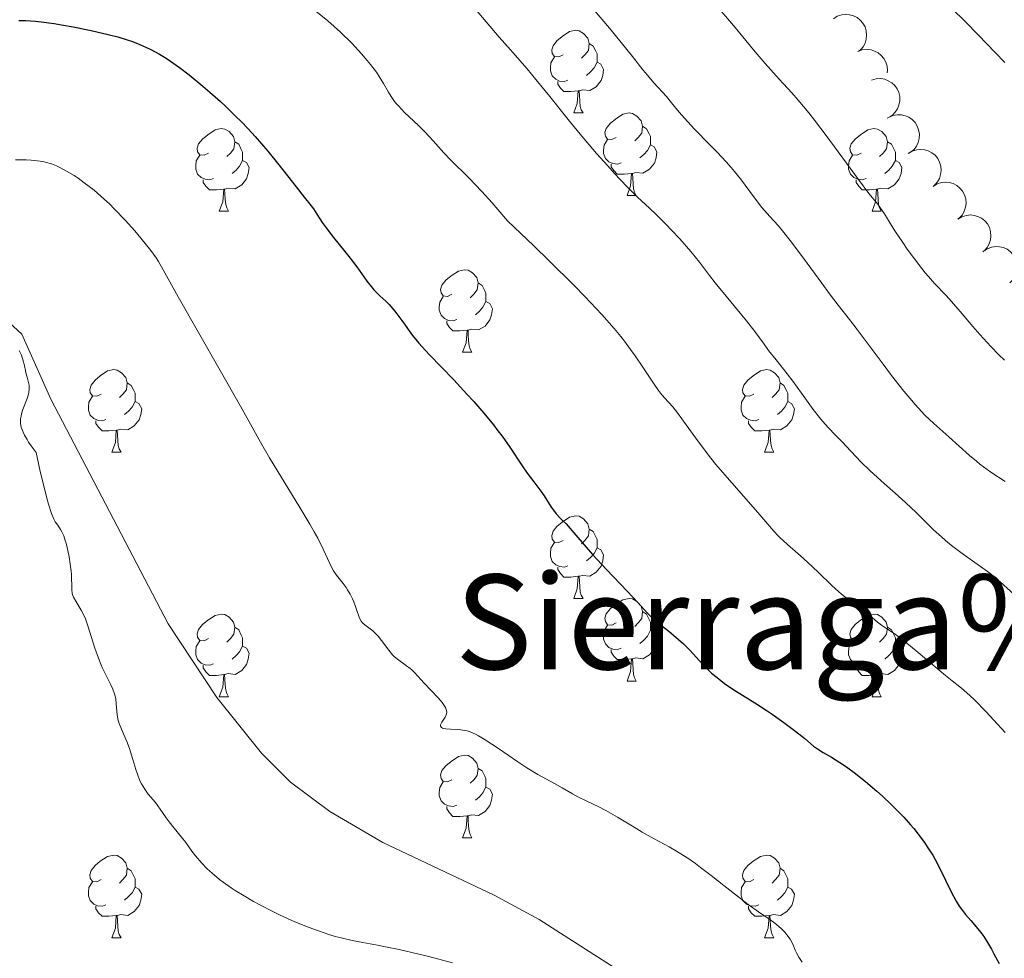
# Model space of a CAD drawing. Units: metres. Extents: x 660703 to 665227, y 4748424 to 4751499.
# Drawn here: x 661897 to 662016, y 4750619 to 4750733 of the extents above; entities that cross this region are included whole.
import ezdxf
from ezdxf.enums import TextEntityAlignment as Align

# ---------------------------------------------------------------- set-up
doc = ezdxf.new("R2010")
doc.units = ezdxf.units.M
doc.header["$MEASUREMENT"] = 0
doc.linetypes.add('DGN Style 3', pattern=[76.32254, 54.5161, -21.80644])
for name, color, linetype, lineweight in [('Carátula', 7, 'Continuous', 0), ('Elementos auxiliares', 7, 'Continuous', 0), ('Entidades rústicas y varios', 7, 'Continuous', 0), ('Relieve y altimetría', 7, 'Continuous', 0), ('Textos de rotulación', 7, 'Continuous', 0), ('Viales y ferrocarril', 7, 'Continuous', 0)]:
    doc.layers.add(name, color=color, linetype=linetype, lineweight=lineweight)
doc.styles.add('Style-times', font='times.shx', dxfattribs={"bigfont": 'timesbig.shx'})

msp = doc.modelspace()

# ---------------------------------------------------------------- linework, layer by layer
at = {"layer": 'Carátula', "color": 7, "linetype": 'Continuous', "lineweight": 0}
msp.add_3dface([(660773.31, 4748424.2), (665227.06, 4748530.08), (665156.47, 4751499.25), (660702.73, 4751393.37)], dxfattribs=at)
at = {"layer": 'Elementos auxiliares', "color": 250, "linetype": 'Continuous', "lineweight": 0}
msp.add_3dface([(661646.82, 4748838.84), (665049.91, 4748919.74), (664994.21, 4751233.06), (661592.31, 4751152.16)], dxfattribs=at)
at = {"layer": 'Entidades rústicas y varios', "color": 92, "linetype": 'Continuous', "lineweight": 0, "flags": 128}
for points, elevation in [([(661995.49, 4750733.31), (661995.96, 4750733.61), (661996.52, 4750733.78), (661997, 4750733.84), (661997.44, 4750733.79), (661997.92, 4750733.67), (661998.36, 4750733.45), (661998.75, 4750733.15), (661999.07, 4750732.77), (661999.33, 4750732.33), (661999.48, 4750731.84), (661999.53, 4750731.3), (661999.47, 4750730.83), (661999.33, 4750730.35), (661999.1, 4750729.91), (661998.86, 4750729.62), (661998.56, 4750729.37)], 1297.43), ([(661998.47, 4750729.32), (661999, 4750729.51), (661999.59, 4750729.57), (662000.07, 4750729.51), (662000.49, 4750729.38), (662000.93, 4750729.15), (662001.31, 4750728.84), (662001.63, 4750728.47), (662001.86, 4750728.02), (662002.01, 4750727.54), (662002.06, 4750727.03), (662002.02, 4750726.74)], 1297.18), ([(662000.13, 4750725.85), (662000.67, 4750726.01), (662001.26, 4750726.03), (662001.74, 4750725.95), (662002.15, 4750725.78), (662002.57, 4750725.53), (662002.94, 4750725.2), (662003.23, 4750724.81), (662003.44, 4750724.35), (662003.55, 4750723.85), (662003.57, 4750723.35), (662003.46, 4750722.81), (662003.28, 4750722.37), (662003.01, 4750721.96), (662002.68, 4750721.59), (662002.36, 4750721.38), (662002.01, 4750721.22)], 1297.42), ([(662002.2, 4750721.32), (662002.71, 4750721.55), (662003.29, 4750721.65), (662003.77, 4750721.63), (662004.2, 4750721.52), (662004.66, 4750721.33), (662005.06, 4750721.05), (662005.41, 4750720.7), (662005.67, 4750720.27), (662005.85, 4750719.8), (662005.94, 4750719.3), (662005.91, 4750718.75), (662005.78, 4750718.29), (662005.57, 4750717.84), (662005.29, 4750717.44), (662005, 4750717.19), (662004.67, 4750716.98)], 1297.31), ([(662004.58, 4750716.92), (662005.06, 4750717.21), (662005.62, 4750717.38), (662006.1, 4750717.43), (662006.54, 4750717.38), (662007.01, 4750717.25), (662007.45, 4750717.03), (662007.84, 4750716.72), (662008.16, 4750716.33), (662008.4, 4750715.89), (662008.55, 4750715.4), (662008.59, 4750714.85), (662008.52, 4750714.38), (662008.37, 4750713.91), (662008.14, 4750713.48), (662007.89, 4750713.19), (662007.6, 4750712.94)], 1297.07), ([(662007.6, 4750712.94), (662008.08, 4750713.23), (662008.64, 4750713.4), (662009.12, 4750713.45), (662009.56, 4750713.4), (662010.03, 4750713.27), (662010.47, 4750713.05), (662010.86, 4750712.74), (662011.18, 4750712.35), (662011.42, 4750711.91), (662011.57, 4750711.42), (662011.61, 4750710.87), (662011.54, 4750710.4), (662011.39, 4750709.93), (662011.16, 4750709.5), (662010.91, 4750709.21), (662010.62, 4750708.96)], 1296.87), ([(662010.62, 4750708.96), (662011.1, 4750709.25), (662011.66, 4750709.42), (662012.14, 4750709.47), (662012.58, 4750709.42), (662013.05, 4750709.29), (662013.49, 4750709.07), (662013.88, 4750708.76), (662014.2, 4750708.37), (662014.44, 4750707.93), (662014.59, 4750707.44), (662014.63, 4750706.89), (662014.56, 4750706.43), (662014.41, 4750705.95), (662014.18, 4750705.52), (662013.93, 4750705.23), (662013.64, 4750704.98)], 1296.66), ([(662013.72, 4750705.05), (662014.18, 4750705.36), (662014.73, 4750705.56), (662015.21, 4750705.63), (662015.66, 4750705.61), (662016.14, 4750705.5), (662016.59, 4750705.3), (662016.99, 4750705.02), (662017.32, 4750704.64), (662017.59, 4750704.21), (662017.76, 4750703.74), (662017.83, 4750703.19), (662017.79, 4750702.72), (662017.67, 4750702.24), (662017.46, 4750701.79), (662017.23, 4750701.49), (662016.94, 4750701.23)], 1296.54)]:
    msp.add_lwpolyline(points, dxfattribs=dict(at, elevation=elevation))
for points in [[(661962.64, 4750728.92), (661962.11, 4750728.66), (661961.58, 4750728.71), (661961.31, 4750729.08), (661961.26, 4750729.51), (661961.42, 4750730.03), (661961.9, 4750730.62), (661962.53, 4750731.15), (661963.43, 4750731.74), (661964.18, 4750731.9), (661964.6, 4750731.84), (661965.13, 4750731.53), (661965.66, 4750730.94), (661965.82, 4750730.3), (661965.71, 4750729.45), (661965.29, 4750728.92), (661964.87, 4750728.5)], [(661965.82, 4750730.3), (661966.3, 4750729.99), (661966.61, 4750729.35), (661966.77, 4750729.03), (661966.77, 4750728.45), (661966.77, 4750728.02), (661966.4, 4750727.33), (661965.98, 4750726.85), (661965.5, 4750726.43)], [(661963.22, 4750725.84), (661962.8, 4750725.68), (661962.21, 4750725.74), (661961.74, 4750725.95), (661961.31, 4750726.38), (661961.1, 4750726.96), (661961.1, 4750727.38), (661961.15, 4750727.97), (661961.58, 4750728.66)], [(661966.77, 4750728.02), (661967.23, 4750727.77), (661967.57, 4750727.16), (661967.46, 4750726.43), (661967.25, 4750725.79), (661966.67, 4750725.05), (661965.87, 4750724.57), (661965.02, 4750724.68), (661964.59, 4750724.55)], [(661964.48, 4750724.55), (661963.59, 4750724.46), (661962.75, 4750724.46), (661962.32, 4750724.89), (661962, 4750725.37), (661962, 4750725.68)], [(661963.94, 4750721.86), (661964.37, 4750723.02), (661964.48, 4750724.55), (661964.59, 4750724.55), (661964.63, 4750723.96), (661964.66, 4750723.28), (661964.73, 4750722.66), (661964.85, 4750722.26), (661965.06, 4750721.86)], [(661963.94, 4750721.86), (661965.06, 4750721.86)], [(661969.11, 4750718.89), (661968.58, 4750718.62), (661968.05, 4750718.68), (661967.79, 4750719.05), (661967.73, 4750719.47), (661967.89, 4750719.99), (661968.37, 4750720.59), (661969.01, 4750721.12), (661969.91, 4750721.7), (661970.65, 4750721.86), (661971.08, 4750721.81), (661971.61, 4750721.49), (661972.14, 4750720.91), (661972.3, 4750720.27), (661972.19, 4750719.42), (661971.76, 4750718.89), (661971.34, 4750718.46)], [(661919.56, 4750716.98), (661919.03, 4750716.72), (661918.5, 4750716.77), (661918.23, 4750717.14), (661918.18, 4750717.57), (661918.34, 4750718.09), (661918.82, 4750718.68), (661919.45, 4750719.21), (661920.35, 4750719.8), (661921.1, 4750719.96), (661921.52, 4750719.9), (661922.05, 4750719.59), (661922.58, 4750719), (661922.74, 4750718.36), (661922.63, 4750717.51), (661922.21, 4750716.98), (661921.79, 4750716.56)], [(661972.3, 4750720.27), (661972.77, 4750719.95), (661973.09, 4750719.31), (661973.25, 4750718.99), (661973.25, 4750718.41), (661973.25, 4750717.99), (661972.88, 4750717.3), (661972.46, 4750716.82), (661971.98, 4750716.4)], [(661998.88, 4750716.98), (661998.35, 4750716.72), (661997.82, 4750716.77), (661997.56, 4750717.14), (661997.5, 4750717.57), (661997.66, 4750718.09), (661998.14, 4750718.68), (661998.78, 4750719.21), (661999.68, 4750719.8), (662000.42, 4750719.96), (662000.85, 4750719.9), (662001.38, 4750719.59), (662001.91, 4750719), (662002.07, 4750718.36), (662001.96, 4750717.51), (662001.53, 4750716.98), (662001.11, 4750716.56)], [(661922.74, 4750718.36), (661923.22, 4750718.05), (661923.53, 4750717.41), (661923.69, 4750717.09), (661923.69, 4750716.51), (661923.69, 4750716.08), (661923.32, 4750715.39), (661922.9, 4750714.91), (661922.42, 4750714.49)], [(661969.7, 4750715.81), (661969.27, 4750715.65), (661968.69, 4750715.71), (661968.21, 4750715.92), (661967.79, 4750716.34), (661967.57, 4750716.93), (661967.57, 4750717.35), (661967.63, 4750717.93), (661968.05, 4750718.62)], [(662002.07, 4750718.36), (662002.54, 4750718.05), (662002.86, 4750717.41), (662003.02, 4750717.09), (662003.02, 4750716.51), (662003.02, 4750716.08), (662002.65, 4750715.39), (662002.23, 4750714.91), (662001.75, 4750714.49)], [(661973.25, 4750717.99), (661973.7, 4750717.74), (661974.05, 4750717.12), (661973.94, 4750716.4), (661973.73, 4750715.76), (661973.14, 4750715.02), (661972.35, 4750714.54), (661971.5, 4750714.64), (661971.07, 4750714.51)], [(661920.14, 4750713.9), (661919.72, 4750713.74), (661919.13, 4750713.8), (661918.66, 4750714.01), (661918.23, 4750714.44), (661918.02, 4750715.02), (661918.02, 4750715.44), (661918.07, 4750716.03), (661918.5, 4750716.72)], [(661923.69, 4750716.08), (661924.15, 4750715.83), (661924.49, 4750715.22), (661924.38, 4750714.49), (661924.17, 4750713.85), (661923.59, 4750713.11), (661922.79, 4750712.63), (661921.94, 4750712.74), (661921.51, 4750712.61)], [(661999.47, 4750713.9), (661999.04, 4750713.74), (661998.46, 4750713.8), (661997.98, 4750714.01), (661997.56, 4750714.44), (661997.34, 4750715.02), (661997.34, 4750715.44), (661997.4, 4750716.03), (661997.82, 4750716.72)], [(662003.02, 4750716.08), (662003.47, 4750715.83), (662003.82, 4750715.22), (662003.71, 4750714.49), (662003.5, 4750713.85), (662002.91, 4750713.11), (662002.12, 4750712.63), (662001.27, 4750712.74), (662000.84, 4750712.61)], [(661970.96, 4750714.51), (661970.07, 4750714.43), (661969.22, 4750714.43), (661968.8, 4750714.86), (661968.48, 4750715.33), (661968.48, 4750715.65)], [(661921.4, 4750712.61), (661920.51, 4750712.52), (661919.67, 4750712.52), (661919.24, 4750712.95), (661918.92, 4750713.43), (661918.92, 4750713.74)], [(661970.41, 4750711.83), (661970.85, 4750712.99), (661970.96, 4750714.51), (661971.07, 4750714.51), (661971.1, 4750713.93), (661971.14, 4750713.24), (661971.21, 4750712.63), (661971.32, 4750712.23), (661971.54, 4750711.83)], [(662000.73, 4750712.61), (661999.84, 4750712.52), (661998.99, 4750712.52), (661998.57, 4750712.95), (661998.25, 4750713.43), (661998.25, 4750713.74)], [(661920.86, 4750709.92), (661921.29, 4750711.08), (661921.4, 4750712.61), (661921.51, 4750712.61), (661921.55, 4750712.02), (661921.58, 4750711.34), (661921.65, 4750710.72), (661921.77, 4750710.32), (661921.98, 4750709.92)], [(662000.18, 4750709.92), (662000.62, 4750711.08), (662000.73, 4750712.61), (662000.84, 4750712.61), (662000.87, 4750712.02), (662000.91, 4750711.34), (662000.98, 4750710.72), (662001.09, 4750710.32), (662001.31, 4750709.92)], [(661970.41, 4750711.83), (661971.54, 4750711.83)], [(661920.86, 4750709.92), (661921.98, 4750709.92)], [(662000.18, 4750709.92), (662001.31, 4750709.92)], [(661949.13, 4750699.84), (661948.6, 4750699.57), (661948.07, 4750699.63), (661947.81, 4750700), (661947.75, 4750700.42), (661947.91, 4750700.94), (661948.39, 4750701.54), (661949.03, 4750702.07), (661949.93, 4750702.65), (661950.67, 4750702.81), (661951.1, 4750702.76), (661951.63, 4750702.44), (661952.16, 4750701.86), (661952.32, 4750701.22), (661952.21, 4750700.37), (661951.78, 4750699.84), (661951.36, 4750699.41)], [(661952.32, 4750701.22), (661952.79, 4750700.9), (661953.11, 4750700.26), (661953.27, 4750699.94), (661953.27, 4750699.36), (661953.27, 4750698.94), (661952.9, 4750698.25), (661952.48, 4750697.77), (661952, 4750697.35)], [(661949.72, 4750696.76), (661949.29, 4750696.6), (661948.71, 4750696.66), (661948.23, 4750696.87), (661947.81, 4750697.29), (661947.59, 4750697.88), (661947.59, 4750698.3), (661947.65, 4750698.88), (661948.07, 4750699.57)], [(661953.27, 4750698.94), (661953.72, 4750698.69), (661954.07, 4750698.07), (661953.96, 4750697.35), (661953.75, 4750696.71), (661953.16, 4750695.97), (661952.37, 4750695.49), (661951.52, 4750695.59), (661951.09, 4750695.46)], [(661950.98, 4750695.46), (661950.09, 4750695.38), (661949.24, 4750695.38), (661948.82, 4750695.81), (661948.5, 4750696.28), (661948.5, 4750696.6)], [(661950.43, 4750692.78), (661950.87, 4750693.94), (661950.98, 4750695.46), (661951.09, 4750695.46), (661951.12, 4750694.88), (661951.16, 4750694.19), (661951.23, 4750693.58), (661951.34, 4750693.18), (661951.56, 4750692.78)], [(661950.43, 4750692.78), (661951.56, 4750692.78)], [(661906.5, 4750687.7), (661905.97, 4750687.43), (661905.44, 4750687.49), (661905.17, 4750687.86), (661905.12, 4750688.28), (661905.28, 4750688.8), (661905.76, 4750689.4), (661906.39, 4750689.93), (661907.29, 4750690.51), (661908.04, 4750690.67), (661908.46, 4750690.62), (661908.99, 4750690.3), (661909.52, 4750689.72), (661909.68, 4750689.08), (661909.57, 4750688.23), (661909.15, 4750687.7), (661908.73, 4750687.27)], [(661985.82, 4750687.7), (661985.29, 4750687.43), (661984.76, 4750687.49), (661984.5, 4750687.86), (661984.44, 4750688.28), (661984.6, 4750688.8), (661985.08, 4750689.4), (661985.72, 4750689.93), (661986.62, 4750690.51), (661987.36, 4750690.67), (661987.79, 4750690.62), (661988.32, 4750690.3), (661988.85, 4750689.72), (661989.01, 4750689.08), (661988.9, 4750688.23), (661988.47, 4750687.7), (661988.05, 4750687.27)], [(661909.68, 4750689.08), (661910.16, 4750688.76), (661910.47, 4750688.12), (661910.63, 4750687.8), (661910.63, 4750687.22), (661910.63, 4750686.8), (661910.26, 4750686.11), (661909.84, 4750685.63), (661909.36, 4750685.21)], [(661989.01, 4750689.08), (661989.48, 4750688.76), (661989.8, 4750688.12), (661989.96, 4750687.8), (661989.96, 4750687.22), (661989.96, 4750686.8), (661989.59, 4750686.11), (661989.17, 4750685.63), (661988.69, 4750685.21)], [(661907.08, 4750684.62), (661906.66, 4750684.46), (661906.07, 4750684.52), (661905.6, 4750684.73), (661905.17, 4750685.15), (661904.96, 4750685.74), (661904.96, 4750686.16), (661905.01, 4750686.74), (661905.44, 4750687.43)], [(661986.41, 4750684.62), (661985.98, 4750684.46), (661985.4, 4750684.52), (661984.92, 4750684.73), (661984.5, 4750685.15), (661984.28, 4750685.74), (661984.28, 4750686.16), (661984.34, 4750686.74), (661984.76, 4750687.43)], [(661910.63, 4750686.8), (661911.09, 4750686.55), (661911.43, 4750685.93), (661911.32, 4750685.21), (661911.11, 4750684.57), (661910.53, 4750683.83), (661909.73, 4750683.35), (661908.88, 4750683.45), (661908.45, 4750683.32)], [(661989.96, 4750686.8), (661990.41, 4750686.55), (661990.76, 4750685.93), (661990.65, 4750685.21), (661990.44, 4750684.57), (661989.85, 4750683.83), (661989.06, 4750683.35), (661988.21, 4750683.45), (661987.78, 4750683.32)], [(661908.34, 4750683.32), (661907.45, 4750683.24), (661906.61, 4750683.24), (661906.18, 4750683.67), (661905.86, 4750684.14), (661905.86, 4750684.46)], [(661987.67, 4750683.32), (661986.78, 4750683.24), (661985.93, 4750683.24), (661985.51, 4750683.67), (661985.19, 4750684.14), (661985.19, 4750684.46)], [(661907.8, 4750680.64), (661908.23, 4750681.8), (661908.34, 4750683.32), (661908.45, 4750683.32), (661908.49, 4750682.74), (661908.52, 4750682.05), (661908.59, 4750681.44), (661908.71, 4750681.04), (661908.92, 4750680.64)], [(661987.12, 4750680.64), (661987.56, 4750681.8), (661987.67, 4750683.32), (661987.78, 4750683.32), (661987.81, 4750682.74), (661987.85, 4750682.05), (661987.92, 4750681.44), (661988.03, 4750681.04), (661988.25, 4750680.64)], [(661907.8, 4750680.64), (661908.92, 4750680.64)], [(661987.12, 4750680.64), (661988.25, 4750680.64)], [(661962.64, 4750669.93), (661962.11, 4750669.66), (661961.58, 4750669.72), (661961.31, 4750670.09), (661961.26, 4750670.52), (661961.42, 4750671.04), (661961.9, 4750671.63), (661962.53, 4750672.16), (661963.43, 4750672.74), (661964.18, 4750672.9), (661964.6, 4750672.85), (661965.13, 4750672.54), (661965.66, 4750671.95), (661965.82, 4750671.31), (661965.71, 4750670.46), (661965.29, 4750669.93), (661964.87, 4750669.5)], [(661965.82, 4750671.31), (661966.3, 4750671), (661966.61, 4750670.36), (661966.77, 4750670.04), (661966.77, 4750669.46), (661966.77, 4750669.03), (661966.4, 4750668.34), (661965.98, 4750667.86), (661965.5, 4750667.44)], [(661963.22, 4750666.85), (661962.8, 4750666.69), (661962.21, 4750666.75), (661961.74, 4750666.96), (661961.31, 4750667.38), (661961.1, 4750667.97), (661961.1, 4750668.39), (661961.15, 4750668.98), (661961.58, 4750669.66)], [(661966.77, 4750669.03), (661967.23, 4750668.78), (661967.57, 4750668.16), (661967.46, 4750667.44), (661967.25, 4750666.8), (661966.67, 4750666.06), (661965.87, 4750665.58), (661965.02, 4750665.68), (661964.59, 4750665.56)], [(661964.48, 4750665.56), (661963.59, 4750665.47), (661962.75, 4750665.47), (661962.32, 4750665.9), (661962, 4750666.38), (661962, 4750666.69)], [(661963.94, 4750662.87), (661964.37, 4750664.03), (661964.48, 4750665.56), (661964.59, 4750665.56), (661964.63, 4750664.97), (661964.66, 4750664.28), (661964.73, 4750663.67), (661964.85, 4750663.27), (661965.06, 4750662.87)], [(661963.94, 4750662.87), (661965.06, 4750662.87)], [(661969.11, 4750659.9), (661968.58, 4750659.63), (661968.05, 4750659.68), (661967.79, 4750660.06), (661967.73, 4750660.48), (661967.89, 4750661), (661968.37, 4750661.6), (661969.01, 4750662.12), (661969.91, 4750662.71), (661970.65, 4750662.87), (661971.08, 4750662.82), (661971.61, 4750662.5), (661972.14, 4750661.92), (661972.3, 4750661.28), (661972.19, 4750660.42), (661971.76, 4750659.9), (661971.34, 4750659.47)], [(661919.56, 4750657.99), (661919.03, 4750657.72), (661918.5, 4750657.78), (661918.23, 4750658.15), (661918.18, 4750658.58), (661918.34, 4750659.1), (661918.82, 4750659.69), (661919.45, 4750660.22), (661920.35, 4750660.8), (661921.1, 4750660.96), (661921.52, 4750660.91), (661922.05, 4750660.6), (661922.58, 4750660.01), (661922.74, 4750659.37), (661922.63, 4750658.52), (661922.21, 4750657.99), (661921.79, 4750657.56)], [(661972.3, 4750661.28), (661972.77, 4750660.96), (661973.09, 4750660.32), (661973.25, 4750660), (661973.25, 4750659.42), (661973.25, 4750659), (661972.88, 4750658.3), (661972.46, 4750657.82), (661971.98, 4750657.4)], [(661998.88, 4750657.99), (661998.35, 4750657.72), (661997.82, 4750657.78), (661997.56, 4750658.15), (661997.5, 4750658.58), (661997.66, 4750659.1), (661998.14, 4750659.69), (661998.78, 4750660.22), (661999.68, 4750660.8), (662000.42, 4750660.96), (662000.85, 4750660.91), (662001.38, 4750660.6), (662001.91, 4750660.01), (662002.07, 4750659.37), (662001.96, 4750658.52), (662001.53, 4750657.99), (662001.11, 4750657.56)], [(661969.7, 4750656.82), (661969.27, 4750656.66), (661968.69, 4750656.72), (661968.21, 4750656.92), (661967.79, 4750657.35), (661967.57, 4750657.94), (661967.57, 4750658.36), (661967.63, 4750658.94), (661968.05, 4750659.63)], [(661922.74, 4750659.37), (661923.22, 4750659.06), (661923.53, 4750658.42), (661923.69, 4750658.1), (661923.69, 4750657.52), (661923.69, 4750657.09), (661923.32, 4750656.4), (661922.9, 4750655.92), (661922.42, 4750655.5)], [(661973.25, 4750659), (661973.7, 4750658.74), (661974.05, 4750658.13), (661973.94, 4750657.4), (661973.73, 4750656.76), (661973.14, 4750656.02), (661972.35, 4750655.54), (661971.5, 4750655.65), (661971.07, 4750655.52)], [(662002.07, 4750659.37), (662002.54, 4750659.06), (662002.86, 4750658.42), (662003.02, 4750658.1), (662003.02, 4750657.52), (662003.02, 4750657.09), (662002.65, 4750656.4), (662002.23, 4750655.92), (662001.75, 4750655.5)], [(661920.14, 4750654.91), (661919.72, 4750654.75), (661919.13, 4750654.81), (661918.66, 4750655.02), (661918.23, 4750655.44), (661918.02, 4750656.03), (661918.02, 4750656.45), (661918.07, 4750657.04), (661918.5, 4750657.72)], [(661999.47, 4750654.91), (661999.04, 4750654.75), (661998.46, 4750654.81), (661997.98, 4750655.02), (661997.56, 4750655.44), (661997.34, 4750656.03), (661997.34, 4750656.45), (661997.4, 4750657.04), (661997.82, 4750657.72)], [(661923.69, 4750657.09), (661924.15, 4750656.84), (661924.49, 4750656.22), (661924.38, 4750655.5), (661924.17, 4750654.86), (661923.59, 4750654.12), (661922.79, 4750653.64), (661921.94, 4750653.74), (661921.51, 4750653.62)], [(661970.96, 4750655.52), (661970.07, 4750655.44), (661969.22, 4750655.44), (661968.8, 4750655.86), (661968.48, 4750656.34), (661968.48, 4750656.66)], [(662003.02, 4750657.09), (662003.47, 4750656.84), (662003.82, 4750656.22), (662003.71, 4750655.5), (662003.5, 4750654.86), (662002.91, 4750654.12), (662002.12, 4750653.64), (662001.27, 4750653.74), (662000.84, 4750653.62)], [(661921.4, 4750653.62), (661920.51, 4750653.53), (661919.67, 4750653.53), (661919.24, 4750653.96), (661918.92, 4750654.44), (661918.92, 4750654.75)], [(661970.41, 4750652.84), (661970.85, 4750654), (661970.96, 4750655.52), (661971.07, 4750655.52), (661971.1, 4750654.94), (661971.14, 4750654.25), (661971.21, 4750653.64), (661971.32, 4750653.24), (661971.54, 4750652.84)], [(662000.73, 4750653.62), (661999.84, 4750653.53), (661998.99, 4750653.53), (661998.57, 4750653.96), (661998.25, 4750654.44), (661998.25, 4750654.75)], [(661920.86, 4750650.93), (661921.29, 4750652.09), (661921.4, 4750653.62), (661921.51, 4750653.62), (661921.55, 4750653.03), (661921.58, 4750652.34), (661921.65, 4750651.73), (661921.77, 4750651.33), (661921.98, 4750650.93)], [(662000.18, 4750650.93), (662000.62, 4750652.09), (662000.73, 4750653.62), (662000.84, 4750653.62), (662000.87, 4750653.03), (662000.91, 4750652.34), (662000.98, 4750651.73), (662001.09, 4750651.33), (662001.31, 4750650.93)], [(661970.41, 4750652.84), (661971.54, 4750652.84)], [(661920.86, 4750650.93), (661921.98, 4750650.93)], [(662000.18, 4750650.93), (662001.31, 4750650.93)], [(661949.13, 4750640.85), (661948.6, 4750640.58), (661948.07, 4750640.64), (661947.81, 4750641.01), (661947.75, 4750641.43), (661947.91, 4750641.95), (661948.39, 4750642.55), (661949.03, 4750643.08), (661949.93, 4750643.66), (661950.67, 4750643.82), (661951.1, 4750643.77), (661951.63, 4750643.45), (661952.16, 4750642.87), (661952.32, 4750642.23), (661952.21, 4750641.38), (661951.78, 4750640.85), (661951.36, 4750640.42)], [(661952.32, 4750642.23), (661952.79, 4750641.91), (661953.11, 4750641.27), (661953.27, 4750640.95), (661953.27, 4750640.37), (661953.27, 4750639.95), (661952.9, 4750639.26), (661952.48, 4750638.78), (661952, 4750638.36)], [(661949.72, 4750637.77), (661949.29, 4750637.61), (661948.71, 4750637.67), (661948.23, 4750637.88), (661947.81, 4750638.3), (661947.59, 4750638.89), (661947.59, 4750639.31), (661947.65, 4750639.89), (661948.07, 4750640.58)], [(661953.27, 4750639.95), (661953.72, 4750639.7), (661954.07, 4750639.08), (661953.96, 4750638.36), (661953.75, 4750637.72), (661953.16, 4750636.98), (661952.37, 4750636.5), (661951.52, 4750636.6), (661951.09, 4750636.47)], [(661950.98, 4750636.47), (661950.09, 4750636.39), (661949.24, 4750636.39), (661948.82, 4750636.82), (661948.5, 4750637.29), (661948.5, 4750637.61)], [(661950.43, 4750633.79), (661950.87, 4750634.95), (661950.98, 4750636.47), (661951.09, 4750636.47), (661951.12, 4750635.89), (661951.16, 4750635.2), (661951.23, 4750634.59), (661951.34, 4750634.19), (661951.56, 4750633.79)], [(661950.43, 4750633.79), (661951.56, 4750633.79)], [(661906.5, 4750628.71), (661905.97, 4750628.44), (661905.44, 4750628.5), (661905.17, 4750628.87), (661905.12, 4750629.29), (661905.28, 4750629.81), (661905.76, 4750630.41), (661906.39, 4750630.94), (661907.29, 4750631.52), (661908.04, 4750631.68), (661908.46, 4750631.63), (661908.99, 4750631.31), (661909.52, 4750630.73), (661909.68, 4750630.09), (661909.57, 4750629.24), (661909.15, 4750628.71), (661908.73, 4750628.28)], [(661985.82, 4750628.71), (661985.29, 4750628.44), (661984.76, 4750628.5), (661984.5, 4750628.87), (661984.44, 4750629.29), (661984.6, 4750629.81), (661985.08, 4750630.41), (661985.72, 4750630.94), (661986.62, 4750631.52), (661987.36, 4750631.68), (661987.79, 4750631.63), (661988.32, 4750631.31), (661988.85, 4750630.73), (661989.01, 4750630.09), (661988.9, 4750629.24), (661988.47, 4750628.71), (661988.05, 4750628.28)], [(661909.68, 4750630.09), (661910.16, 4750629.77), (661910.47, 4750629.13), (661910.63, 4750628.81), (661910.63, 4750628.23), (661910.63, 4750627.81), (661910.26, 4750627.12), (661909.84, 4750626.64), (661909.36, 4750626.22)], [(661989.01, 4750630.09), (661989.48, 4750629.77), (661989.8, 4750629.13), (661989.96, 4750628.81), (661989.96, 4750628.23), (661989.96, 4750627.81), (661989.59, 4750627.12), (661989.17, 4750626.64), (661988.69, 4750626.22)], [(661907.08, 4750625.63), (661906.66, 4750625.47), (661906.07, 4750625.53), (661905.6, 4750625.74), (661905.17, 4750626.16), (661904.96, 4750626.75), (661904.96, 4750627.17), (661905.01, 4750627.75), (661905.44, 4750628.44)], [(661986.41, 4750625.63), (661985.98, 4750625.47), (661985.4, 4750625.53), (661984.92, 4750625.74), (661984.5, 4750626.16), (661984.28, 4750626.75), (661984.28, 4750627.17), (661984.34, 4750627.75), (661984.76, 4750628.44)], [(661910.63, 4750627.81), (661911.09, 4750627.56), (661911.43, 4750626.94), (661911.32, 4750626.22), (661911.11, 4750625.58), (661910.53, 4750624.84), (661909.73, 4750624.36), (661908.88, 4750624.46), (661908.45, 4750624.33)], [(661989.96, 4750627.81), (661990.41, 4750627.56), (661990.76, 4750626.94), (661990.65, 4750626.22), (661990.44, 4750625.58), (661989.85, 4750624.84), (661989.06, 4750624.36), (661988.21, 4750624.46), (661987.78, 4750624.33)], [(661908.34, 4750624.33), (661907.45, 4750624.25), (661906.61, 4750624.25), (661906.18, 4750624.68), (661905.86, 4750625.15), (661905.86, 4750625.47)], [(661987.67, 4750624.33), (661986.78, 4750624.25), (661985.93, 4750624.25), (661985.51, 4750624.68), (661985.19, 4750625.15), (661985.19, 4750625.47)], [(661907.8, 4750621.65), (661908.23, 4750622.81), (661908.34, 4750624.33), (661908.45, 4750624.33), (661908.49, 4750623.75), (661908.52, 4750623.06), (661908.59, 4750622.45), (661908.71, 4750622.05), (661908.92, 4750621.65)], [(661987.12, 4750621.65), (661987.56, 4750622.81), (661987.67, 4750624.33), (661987.78, 4750624.33), (661987.81, 4750623.75), (661987.85, 4750623.06), (661987.92, 4750622.45), (661988.03, 4750622.05), (661988.25, 4750621.65)], [(661907.8, 4750621.65), (661908.92, 4750621.65)], [(661987.12, 4750621.65), (661988.25, 4750621.65)]]:
    msp.add_lwpolyline(points, dxfattribs=at)
at = {"layer": 'Relieve y altimetría', "color": 36, "linetype": 'Continuous', "lineweight": 30, "flags": 128}
for points, elevation in [([(661973.81, 4750766.36), (661975.24, 4750765.32), (661977.59, 4750763.64), (661979.02, 4750762.59), (661981.22, 4750760.9), (661982.43, 4750759.94), (661984.36, 4750758.35), (661986.38, 4750756.59), (661987.42, 4750755.65), (661988.47, 4750754.68), (661990.62, 4750752.62), (661995.2, 4750748.16), (661997.68, 4750745.79), (661998.98, 4750744.58), (662001.63, 4750742.14), (662006.72, 4750737.51), (662008.91, 4750735.49), (662009.86, 4750734.58), (662011.54, 4750732.93), (662013.07, 4750731.37), (662015.15, 4750729.21), (662016.32, 4750728)], 1300), ([(661896.5, 4750733.09), (661897.36, 4750733.09), (661898.5, 4750733.01), (661899.23, 4750732.93), (661900.79, 4750732.71), (661901.67, 4750732.57), (661903.09, 4750732.32), (661905.31, 4750731.87), (661907.5, 4750731.36), (661908.52, 4750731.09), (661909.65, 4750730.75)], 1275), ([(661909.65, 4750730.75), (661910.18, 4750730.57), (661910.94, 4750730.29), (661912.03, 4750729.82), (661912.56, 4750729.57), (661913.6, 4750729), (661914.39, 4750728.52), (661914.92, 4750728.17), (661916.03, 4750727.39), (661917.21, 4750726.49), (661918.87, 4750725.13), (661919.72, 4750724.4), (661921, 4750723.25), (661921.64, 4750722.66), (661922.89, 4750721.45), (661923.5, 4750720.84), (661924.38, 4750719.92), (661925.22, 4750719.01), (661926.76, 4750717.23), (661928.11, 4750715.57), (661930.19, 4750712.89), (661931.19, 4750711.61), (661932.02, 4750710.59), (661932.3, 4750710.2), (661932.7, 4750709.57), (661933.36, 4750708.54), (661933.83, 4750707.89), (661934.74, 4750706.73), (661936.12, 4750705.04), (661936.76, 4750704.23), (661937.57, 4750703.15), (661938.41, 4750701.94), (661938.78, 4750701.43), (661939.31, 4750700.76), (661939.66, 4750700.36), (661940.36, 4750699.66), (661941.1, 4750698.98), (661941.51, 4750698.58), (661941.97, 4750698.07), (661942.21, 4750697.77), (661943.04, 4750696.64), (661944.36, 4750694.83), (661945.11, 4750693.89), (661945.51, 4750693.43), (661946.35, 4750692.51), (661949.36, 4750689.42), (661950.95, 4750687.71), (661951.78, 4750686.79), (661953, 4750685.37), (661954.17, 4750683.95), (661954.71, 4750683.25), (661955.23, 4750682.57), (661956.15, 4750681.26), (661957.67, 4750679), (661958.28, 4750678.09), (661959.07, 4750677.03), (661959.94, 4750675.92), (661960.34, 4750675.34), (661961.21, 4750673.96), (661961.59, 4750673.44), (661961.8, 4750673.17), (661962.28, 4750672.63), (661962.56, 4750672.35), (661963.02, 4750671.93), (661964.18, 4750670.55), (661966.23, 4750668.22), (661967.92, 4750666.38), (661970.44, 4750663.75), (661971.72, 4750662.38), (661972.91, 4750661.08), (661973.38, 4750660.61), (661974.04, 4750660.03), (661974.97, 4750659.31), (661975.49, 4750658.9), (661976.07, 4750658.42), (661977.27, 4750657.35), (661978.04, 4750656.6), (661979.61, 4750654.84), (661980.29, 4750654.18), (661980.69, 4750653.81), (661981.35, 4750653.25), (661982.06, 4750652.69), (661982.43, 4750652.42), (661983.58, 4750651.66), (661985.29, 4750650.61), (661986.26, 4750650), (661987.31, 4750649.3), (661988.04, 4750648.81), (661989.48, 4750647.79), (661990.92, 4750646.72), (661992.01, 4750645.84), (661993.08, 4750644.94), (661993.54, 4750644.59), (661994.24, 4750644.14), (661995.26, 4750643.57), (661995.84, 4750643.22), (661996.73, 4750642.65), (661997.23, 4750642.31), (661998.03, 4750641.72), (661999.4, 4750640.63), (662000.75, 4750639.47)], 1275), ([(662000.75, 4750639.47), (662001.46, 4750638.83), (662002.52, 4750637.83), (662003.55, 4750636.8), (662004.04, 4750636.29), (662004.86, 4750635.37), (662005.25, 4750634.92), (662005.79, 4750634.24), (662006.55, 4750633.22), (662006.9, 4750632.7), (662007.56, 4750631.66), (662007.86, 4750631.14), (662008.42, 4750630.08), (662009.82, 4750627.21), (662010.41, 4750626.11), (662010.79, 4750625.5), (662011.04, 4750625.13), (662011.56, 4750624.46), (662012.18, 4750623.74), (662013.06, 4750622.72), (662013.52, 4750622.12), (662013.75, 4750621.79), (662014.22, 4750621.07), (662014.69, 4750620.27), (662015, 4750619.71), (662015.62, 4750618.52)], 1275)]:
    msp.add_lwpolyline(points, dxfattribs=dict(at, elevation=elevation))
at = {"layer": 'Relieve y altimetría', "color": 36, "linetype": 'Continuous', "lineweight": 0, "flags": 128}
for points, elevation in [([(661951.26, 4750735.32), (661954.87, 4750731.07), (661956.25, 4750729.51), (661958.27, 4750727.21), (661959.34, 4750725.94), (661961.01, 4750723.86), (661963.41, 4750720.86), (661964.7, 4750719.29), (661966.72, 4750716.93), (661968.06, 4750715.44), (661968.9, 4750714.52), (661970.4, 4750712.94), (661971.7, 4750711.64), (661973.16, 4750710.28), (661973.94, 4750709.53), (661975.16, 4750708.3), (661975.82, 4750707.61), (661976.81, 4750706.55), (661978.15, 4750705.04), (661979.22, 4750703.73), (661980.45, 4750702.11), (661981.14, 4750701.24), (661984.92, 4750696.62), (661985.93, 4750695.3), (661987.06, 4750693.75), (661987.62, 4750693.01), (661988.53, 4750691.85), (661989.87, 4750690.18), (661990.56, 4750689.27), (661991.62, 4750687.81), (661993.05, 4750685.82), (661993.8, 4750684.87), (661994.17, 4750684.42), (661994.93, 4750683.57), (661995.68, 4750682.78), (661996.62, 4750681.82), (661997.06, 4750681.37), (661998.84, 4750679.47), (661999.92, 4750678.41), (662001.3, 4750677.15), (662003.35, 4750675.35), (662004.31, 4750674.48), (662005.56, 4750673.3), (662006.98, 4750671.89), (662007.66, 4750671.22), (662008.61, 4750670.35), (662009.1, 4750669.93), (662009.85, 4750669.31), (662010.98, 4750668.44), (662012.11, 4750667.65), (662013.66, 4750666.57), (662014.48, 4750665.95), (662015.75, 4750664.88), (662017.45, 4750663.36)], 1285), ([(661965.58, 4750735.37), (661968.48, 4750731.9), (661969.69, 4750730.44), (661971.07, 4750728.73), (661972.34, 4750727.1), (661972.88, 4750726.44), (661973.68, 4750725.53), (661974.72, 4750724.4), (661975.19, 4750723.88), (661975.81, 4750723.11), (661976.75, 4750721.94), (661977.39, 4750721.22), (661978.62, 4750719.91), (661980.49, 4750718), (661981.37, 4750717.1), (661982.46, 4750715.93), (661983.08, 4750715.22), (661983.46, 4750714.76), (661984.19, 4750713.84), (661985.89, 4750711.53), (661986.81, 4750710.38), (661987.78, 4750709.27), (661988.76, 4750708.17), (661989.31, 4750707.52), (661990.24, 4750706.37), (661991.86, 4750704.21), (661994.07, 4750701.17), (661995, 4750699.89), (661996.08, 4750698.49), (661997.45, 4750696.77), (661998.38, 4750695.55), (661999.6, 4750693.92), (662001.53, 4750691.32), (662002.55, 4750689.98), (662004.05, 4750688.06), (662004.76, 4750687.2), (662005.42, 4750686.44), (662005.84, 4750685.98), (662006.62, 4750685.16), (662007.68, 4750684.13), (662009.52, 4750682.51), (662012.01, 4750680.26), (662012.86, 4750679.54)], 1290), ([(661981.11, 4750735.08), (661983.33, 4750732.49), (661985.99, 4750729.29), (661987.2, 4750727.87), (661988.91, 4750725.97), (661990.43, 4750724.31), (661991.22, 4750723.4), (661992.49, 4750721.87), (661993.18, 4750721), (661994.6, 4750719.12), (661998.53, 4750713.76), (661999.81, 4750712.08), (662000.87, 4750710.76), (662001.22, 4750710.29), (662001.69, 4750709.59), (662002.43, 4750708.37), (662002.97, 4750707.53), (662003.92, 4750706.11), (662004.47, 4750705.33), (662005.35, 4750704.12), (662006.22, 4750702.97), (662006.64, 4750702.45), (662007.04, 4750701.97), (662007.79, 4750701.13), (662009.18, 4750699.69), (662009.85, 4750698.96), (662010.91, 4750697.74), (662012.44, 4750695.9), (662013.28, 4750694.94), (662014.64, 4750693.47), (662015.61, 4750692.49), (662016.28, 4750691.84)], 1295), ([(661932.4, 4750734.41), (661934.05, 4750733.04), (661934.83, 4750732.35), (661935.58, 4750731.67), (661936.95, 4750730.33), (661938.15, 4750729.05), (661938.84, 4750728.25), (661939.25, 4750727.74), (661939.96, 4750726.8), (661940.28, 4750726.31), (661940.82, 4750725.43), (661941.42, 4750724.37), (661941.73, 4750723.86), (661942.09, 4750723.36), (661942.28, 4750723.1), (661942.62, 4750722.71), (661943.38, 4750721.92), (661945.06, 4750720.32), (661945.85, 4750719.55), (661946.86, 4750718.48), (661948.16, 4750717.01), (661948.96, 4750716.18), (661951.18, 4750713.97), (661952.75, 4750712.33), (661954.02, 4750710.93), (661954.72, 4750710.13), (661955.88, 4750708.77), (661959.1, 4750705.7), (661960.95, 4750703.9), (661964.03, 4750700.84), (661965.29, 4750699.55), (661967.33, 4750697.38), (661968.85, 4750695.66), (661969.64, 4750694.71), (661970.09, 4750694.14), (661970.85, 4750693.13), (661971.41, 4750692.35), (661972.35, 4750690.99), (661973.71, 4750688.91), (661974.24, 4750688.15), (661974.48, 4750687.83), (661974.96, 4750687.26), (661975.98, 4750686.14), (661976.56, 4750685.42), (661977.61, 4750683.97), (661978.76, 4750682.34), (661979.44, 4750681.42), (661980.58, 4750679.93), (661981.22, 4750679.15), (661982.57, 4750677.55), (661986.32, 4750673.3), (661988.24, 4750671.05), (661988.72, 4750670.53), (661988.98, 4750670.27), (661989.93, 4750669.41), (661991.49, 4750668.05), (661992.34, 4750667.29), (661993.62, 4750666.06), (661995.3, 4750664.45), (661996.1, 4750663.73), (661996.48, 4750663.41), (661997.21, 4750662.84), (661998.53, 4750661.89), (661999.12, 4750661.46), (661999.91, 4750660.81), (662000.86, 4750659.99), (662001.32, 4750659.62), (662002.06, 4750659.12), (662002.86, 4750658.6), (662003.33, 4750658.27), (662004.19, 4750657.63), (662005.79, 4750656.31), (662008.09, 4750654.36), (662009.1, 4750653.52), (662009.93, 4750652.86), (662010.86, 4750652.12), (662011.33, 4750651.73), (662012.12, 4750651.02), (662012.58, 4750650.58), (662014.08, 4750649.06), (662014.96, 4750648.14), (662016.38, 4750646.58)], 1280), ([(661896.08, 4750716.15), (661897.39, 4750716.15), (661898, 4750716.12), (661898.74, 4750716.06), (661899.08, 4750716.01), (661899.57, 4750715.92), (661899.88, 4750715.85), (661900.49, 4750715.67), (661901.08, 4750715.44), (661901.48, 4750715.25), (661902.31, 4750714.8), (661903.22, 4750714.25), (661903.7, 4750713.92), (661904.45, 4750713.39), (661905.64, 4750712.47), (661906.87, 4750711.39), (661907.5, 4750710.8), (661908.14, 4750710.18), (661909.41, 4750708.85), (661910.6, 4750707.52), (661911.33, 4750706.66), (661912.53, 4750705.15), (661913.18, 4750704.24), (661913.47, 4750703.8), (661914.05, 4750702.81), (661915.88, 4750699.52), (661923.42, 4750686.25), (661925.87, 4750681.85), (661926.98, 4750679.96), (661930.66, 4750673.94), (661931.87, 4750671.89), (661932.38, 4750670.98), (661932.82, 4750670.18), (661933.49, 4750668.87), (661934.29, 4750667.12), (661934.59, 4750666.51), (661934.76, 4750666.23), (661935.12, 4750665.7), (661935.9, 4750664.7), (661936.27, 4750664.19), (661936.45, 4750663.93), (661936.77, 4750663.38), (661937.05, 4750662.83), (661937.21, 4750662.46), (661937.47, 4750661.76), (661937.62, 4750661.29), (661937.8, 4750660.72), (661937.9, 4750660.46), (661938.09, 4750660.12), (661938.22, 4750659.96), (661938.36, 4750659.82), (661938.69, 4750659.54), (661939.51, 4750658.94), (661939.94, 4750658.54)], 1270), ([(661896.56, 4750692.99), (661896.82, 4750692.42), (661896.92, 4750692.15), (661897.08, 4750691.64), (661897.19, 4750691.15), (661897.31, 4750690.57), (661897.36, 4750690.3), (661897.5, 4750689.75), (661897.68, 4750689.1), (661897.74, 4750688.78), (661897.75, 4750688.29), (661897.71, 4750687.94), (661897.66, 4750687.7), (661897.51, 4750687.18), (661897, 4750685.83), (661896.84, 4750685.31), (661896.78, 4750685.03), (661896.72, 4750684.68), (661896.7, 4750684.5), (661896.71, 4750684.2), (661896.75, 4750683.86), (661896.8, 4750683.68), (661896.93, 4750683.28)], 1265), ([(661896.93, 4750683.28), (661897.02, 4750683.06), (661897.19, 4750682.7), (661897.5, 4750682.17), (661897.68, 4750681.87), (661898.01, 4750681.4), (661898.62, 4750680.59), (661899.11, 4750678.31), (661899.4, 4750677.05), (661899.89, 4750675.07), (661900.11, 4750674.31), (661900.47, 4750673.2), (661900.76, 4750672.5), (661900.93, 4750672.2), (661901.22, 4750671.79), (661901.57, 4750671.26), (661901.73, 4750670.97), (661901.95, 4750670.49), (661902.15, 4750669.91), (661902.24, 4750669.57), (661902.37, 4750669.06), (661902.61, 4750667.92), (661902.75, 4750667.03), (661902.86, 4750666.17), (661902.89, 4750665.78), (661902.93, 4750663.96), (661903, 4750663.48), (661903.06, 4750663.25), (661903.16, 4750663.02), (661903.42, 4750662.54), (661904.09, 4750661.44), (661904.43, 4750660.76), (661904.59, 4750660.38), (661904.89, 4750659.55), (661905.72, 4750656.85), (661906.17, 4750655.62), (661906.47, 4750654.87), (661906.68, 4750654.4), (661907.1, 4750653.53), (661907.69, 4750652.38), (661907.94, 4750651.83), (661908.14, 4750651.28), (661908.21, 4750650.98), (661908.27, 4750650.68), (661908.33, 4750650.06), (661908.4, 4750649.17), (661908.46, 4750648.72), (661908.59, 4750648.03), (661908.69, 4750647.68), (661908.96, 4750646.98), (661909.62, 4750645.48), (661909.94, 4750644.66), (661910.09, 4750644.22), (661910.36, 4750643.32), (661910.72, 4750642.1), (661910.91, 4750641.52), (661911.22, 4750640.71), (661911.4, 4750640.35), (661911.8, 4750639.69), (661912.23, 4750639.11), (661913.09, 4750638.06), (661913.67, 4750637.27), (661914.41, 4750636.23), (661914.78, 4750635.72), (661915.38, 4750634.96), (661916.28, 4750633.86), (661916.79, 4750633.2), (661917.54, 4750632.17), (661917.98, 4750631.6), (661918.75, 4750630.69), (661919.36, 4750630.05), (661919.71, 4750629.73), (661920.27, 4750629.23), (661920.89, 4750628.73), (661921.34, 4750628.39), (661922.3, 4750627.72), (661922.81, 4750627.38), (661923.89, 4750626.72), (661925.02, 4750626.07), (661925.79, 4750625.64), (661927.37, 4750624.83), (661928.26, 4750624.4), (661930.05, 4750623.6), (661931.78, 4750622.89), (661932.9, 4750622.48), (661934.3, 4750622.01), (661934.96, 4750621.81), (661935.67, 4750621.62), (661937, 4750621.31), (661938.29, 4750621.06), (661940.09, 4750620.74), (661941.07, 4750620.56), (661942.7, 4750620.22), (661945.09, 4750619.67), (661946.34, 4750619.36), (661949.2, 4750618.59)], 1265), ([(662012.86, 4750679.54), (662013.29, 4750679.2), (662013.73, 4750678.86), (662014.63, 4750678.22), (662016.36, 4750677.07)], 1290), ([(661939.94, 4750658.54), (661940.16, 4750658.29), (661940.59, 4750657.75), (661941.46, 4750656.57), (661941.92, 4750656.03), (661942.17, 4750655.79), (661942.66, 4750655.37), (661943.63, 4750654.68), (661944.06, 4750654.36), (661944.25, 4750654.2), (661944.6, 4750653.86), (661945.76, 4750652.57), (661947.44, 4750650.79), (661947.93, 4750650.23), (661948.12, 4750649.98), (661948.27, 4750649.76), (661948.35, 4750649.62), (661948.45, 4750649.37), (661948.48, 4750649.26), (661948.5, 4750649.05), (661948.47, 4750648.85), (661948.42, 4750648.73), (661948.29, 4750648.46), (661947.89, 4750647.83), (661947.76, 4750647.53), (661947.75, 4750647.36), (661947.85, 4750647.19), (661947.99, 4750647.11), (661948.11, 4750647.08), (661948.4, 4750647.02), (661948.95, 4750646.97), (661949.79, 4750646.93), (661950.2, 4750646.9), (661950.72, 4750646.83), (661950.97, 4750646.77), (661951.36, 4750646.65), (661951.99, 4750646.38), (661952.35, 4750646.19), (661953.19, 4750645.7), (661954.79, 4750644.64), (661957.16, 4750643.01), (661958.24, 4750642.29), (661959.59, 4750641.47), (661961.6, 4750640.37), (661962.52, 4750639.85), (661963.78, 4750639.13), (661964.43, 4750638.78), (661965.45, 4750638.29), (661966.97, 4750637.56), (661967.83, 4750637.11), (661969.24, 4750636.29), (661971.26, 4750635.07), (661972.26, 4750634.48), (661973.7, 4750633.68), (661975.53, 4750632.69), (661976.43, 4750632.16), (661977.8, 4750631.3), (661978.72, 4750630.66), (661979.35, 4750630.2), (661980.65, 4750629.21), (661982.18, 4750628), (661984.2, 4750626.4), (661985.13, 4750625.69), (661986.38, 4750624.81), (661987.77, 4750623.86), (661988.36, 4750623.42), (661988.63, 4750623.2), (661989.13, 4750622.76), (661989.57, 4750622.31), (661989.82, 4750622.02), (661990.22, 4750621.46), (661990.54, 4750620.87), (661990.86, 4750620.15), (661991.01, 4750619.8), (661991.3, 4750619.3), (661991.7, 4750618.68)], 1270)]:
    msp.add_lwpolyline(points, dxfattribs=dict(at, elevation=elevation))
at = {"layer": 'Viales y ferrocarril', "color": 250, "linetype": 'DGN Style 3', "lineweight": 0}
msp.add_polyline3d([(661835.27, 4750682.76, 1261.69), (661846.73, 4750690.22, 1262.44), (661849.04, 4750691.23, 1262.46), (661853.85, 4750692.6, 1262.17), (661859.22, 4750693.59, 1262.07), (661872.71, 4750695.52, 1263.18), (661886.42, 4750698.67, 1263.93), (661888.88, 4750698.7, 1264.07), (661891.36, 4750698.17, 1264.23), (661894.85, 4750696.84, 1264.67), (661896.87, 4750695, 1265.05), (661900.4, 4750687.09, 1265.05), (661914.63, 4750659.79, 1265.81), (661920.57, 4750650.85, 1265.89), (661925.97, 4750644.09, 1266.26), (661929.5, 4750640.56, 1266.44), (661934.28, 4750636.99, 1266.57), (661940.75, 4750633.21, 1266.53), (661954.27, 4750626.82, 1266.92), (661959.73, 4750623.88, 1266.64), (661969.41, 4750617.68, 1265.96)], dxfattribs=at)

# ---------------------------------------------------------------- texts
at = {"layer": 'Textos de rotulación', "color": 250, "linetype": 'Continuous', "lineweight": 0, "style": 'Style-times'}
msp.add_text('Sierraga%%241a', height=11.5, dxfattribs=at).set_placement((662011.97, 4750660.02), align=Align.MIDDLE_CENTER)

doc.saveas('drawing.dxf')
